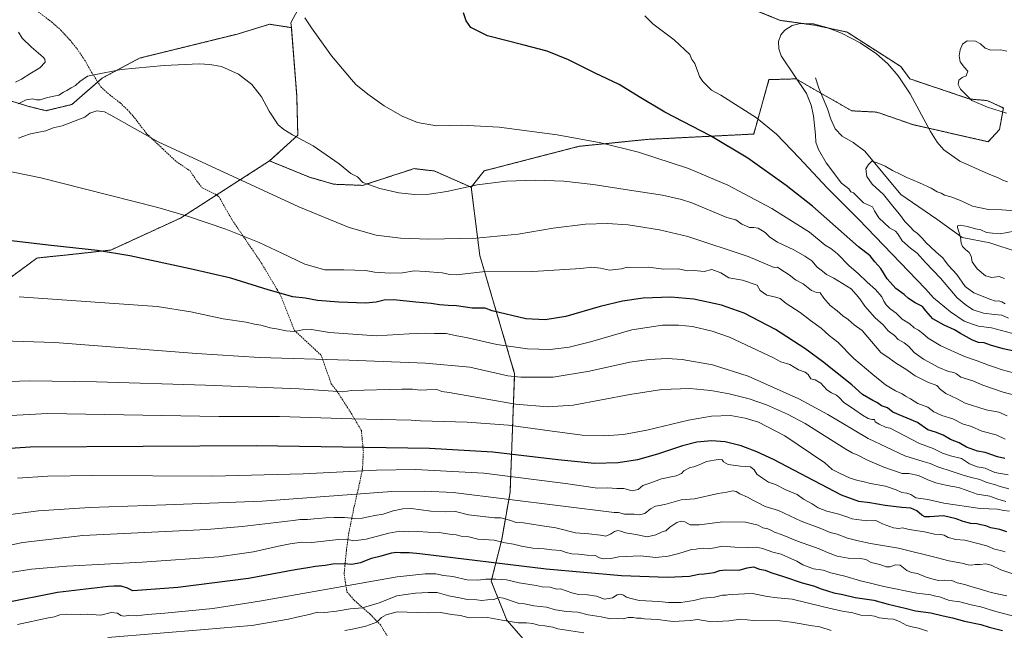
# Model space of a CAD drawing. Units: metres. Extents: x 658776 to 661230, y 4723313 to 4725679.
# Drawn here: x 659786 to 660437, y 4724561 to 4724965 of the extents above; entities that cross this region are included whole.
import ezdxf

# ---------------------------------------------------------------- set-up
doc = ezdxf.new("R2010")
doc.units = ezdxf.units.M
doc.header["$MEASUREMENT"] = 0
doc.linetypes.add('TRAZOS', pattern=[0.75, 0.5, -0.25])
doc.linetypes.add('TRAZOSX2', pattern=[1.5, 1, -0.5])
for name, color, linetype, lineweight in [('Arbolado forestal', 92, 'TRAZOS', 0), ('Arbolado forestal CxS', 92, 'Continuous', 0), ('Corriente natural lineal', 142, 'Continuous', 13), ('Curva de nivel maestra', 36, 'Continuous', 30), ('Curva de nivel normal', 36, 'Continuous', 0), ('Matorral', 135, 'Continuous', 0), ('Matorral CxS', 135, 'Continuous', 0), ('Senda', 19, 'TRAZOSX2', 0)]:
    doc.layers.add(name, color=color, linetype=linetype, lineweight=lineweight)

# ---------------------------------------------------------------- blocks, each defined once
blk = doc.blocks.new('*U158')
at = {"layer": 'Curva de nivel normal', "color": 36, "linetype": 'Continuous', "lineweight": 0}
blk.add_polyline3d([(659785.14, 4724908.94, 885), (659790.45, 4724911.58, 885), (659794.71, 4724912.34, 885), (659797.22, 4724911.65, 885), (659799.68, 4724911.72, 885), (659804.66, 4724913.2, 885), (659812.02, 4724914.65, 885), (659815.25, 4724916.65, 885), (659817.4, 4724917.71, 885), (659820.2, 4724919.48, 885), (659823.06, 4724921.02, 885), (659825.91, 4724923.82, 885), (659830.91, 4724927.25, 885), (659835.44, 4724928.08, 885), (659853.2, 4724931.71, 885), (659881.78, 4724934.37, 885), (659904.74, 4724935.43, 885), (659911.93, 4724935.05, 885), (659919.62, 4724933.59, 885), (659930.82, 4724928.62, 885), (659939.55, 4724921.86, 885), (659945.98, 4724913.58, 885), (659950.99, 4724904.07, 885), (659956.98, 4724895.21, 885), (659960.68, 4724891.97, 885), (659966.54, 4724888.48, 885), (659980.21, 4724881.24, 885), (659997.23, 4724869.26, 885), (660005.14, 4724863.07, 885), (660009.55, 4724860.7, 885), (660013.09, 4724857.14, 885), (660024.27, 4724853.02, 885), (660036.84, 4724850.22, 885), (660047.17, 4724849.05, 885), (660056.91, 4724849.26, 885), (660068.51, 4724851.09, 885), (660088.45, 4724855.55, 885), (660107.83, 4724858, 885), (660127.06, 4724858.52, 885), (660145.84, 4724857.99, 885), (660165.26, 4724855.76, 885), (660189.29, 4724851.88, 885), (660210.95, 4724848.62, 885), (660223.58, 4724845.77, 885), (660230.46, 4724843.61, 885), (660253.62, 4724834.01, 885), (660259.55, 4724832.33, 885), (660263.55, 4724829.53, 885), (660268.55, 4724827.39, 885), (660271.32, 4724827.4, 885), (660274.27, 4724826.82, 885), (660278.78, 4724824.04, 885), (660282.07, 4724820.88, 885), (660287.02, 4724817.66, 885), (660297.89, 4724812.58, 885), (660305.05, 4724808.39, 885), (660309.82, 4724805.3, 885), (660313.15, 4724801.21, 885), (660316.76, 4724798.51, 885), (660319.49, 4724796.31, 885), (660324.24, 4724793.73, 885), (660335.77, 4724786.71, 885), (660339.05, 4724783.1, 885), (660341.55, 4724780.11, 885), (660344.81, 4724775.33, 885), (660351.62, 4724767.63, 885), (660356.88, 4724763.07, 885), (660360.22, 4724758.97, 885), (660364.44, 4724755.98, 885), (660366.84, 4724753.3, 885), (660370.65, 4724751.02, 885), (660373.84, 4724748.71, 885), (660377.42, 4724744.76, 885), (660383.59, 4724740.32, 885), (660393.56, 4724734.9, 885), (660399.97, 4724732.18, 885), (660403.6, 4724731.48, 885), (660405.36, 4724730.58, 885), (660408.26, 4724728.47, 885), (660416.05, 4724725.93, 885), (660422.65, 4724723.2, 885), (660436.26, 4724718.48, 885), (660457.14, 4724713.1, 885)], dxfattribs=at)
blk = doc.blocks.new('*U162')
at = {"layer": 'Curva de nivel normal', "color": 36, "linetype": 'Continuous', "lineweight": 0}
blk.add_polyline3d([(660436.97, 4724793.58, 855), (660433.55, 4724794.93, 855), (660428.73, 4724794.27, 855), (660424.57, 4724795.44, 855), (660419.06, 4724799.93, 855), (660415.78, 4724804.68, 855), (660414.93, 4724808.44, 855), (660413.72, 4724810.74, 855), (660411.26, 4724812.67, 855), (660409.36, 4724814.74, 855), (660408.53, 4724816.97, 855), (660407.89, 4724820.95, 855), (660405.92, 4724827.37, 855), (660406.01, 4724828.47, 855), (660407.74, 4724828.92, 855), (660412.7, 4724827.97, 855), (660417.97, 4724826.4, 855), (660421.43, 4724825.72, 855), (660425.22, 4724824.1, 855), (660429.22, 4724823.5, 855), (660434.27, 4724823.21, 855), (660443.43, 4724824.89, 855)], dxfattribs=at)
blk = doc.blocks.new('*U170')
at = {"layer": 'Curva de nivel normal', "color": 36, "linetype": 'Continuous', "lineweight": 0}
blk.add_polyline3d([(659785.83, 4724781.47, 905), (659877.16, 4724775.13, 905), (659899.2, 4724771.53, 905), (659920.65, 4724766.88, 905), (659935.85, 4724764.82, 905), (659941.34, 4724763.38, 905), (659945.5, 4724762.74, 905), (659949.6, 4724761.79, 905), (659951.82, 4724761.01, 905), (659955.86, 4724760.47, 905), (659962.33, 4724759.02, 905), (659967.51, 4724758.59, 905), (659973.18, 4724759.64, 905), (659979, 4724759.91, 905), (659990.84, 4724757.92, 905), (660021.9, 4724755.82, 905), (660043.56, 4724757.01, 905), (660054.27, 4724757.48, 905), (660060.25, 4724757.25, 905), (660068.08, 4724757.36, 905), (660075.1, 4724755.66, 905), (660081.22, 4724754.59, 905), (660101.54, 4724750.09, 905), (660121.85, 4724747.17, 905), (660136.76, 4724746.77, 905), (660149.44, 4724748.28, 905), (660163.52, 4724751.86, 905), (660190.73, 4724759.74, 905), (660210.94, 4724762.76, 905), (660221.57, 4724762.83, 905), (660230.92, 4724761.85, 905), (660243.91, 4724758.85, 905), (660255.3, 4724754.84, 905), (660284.49, 4724741.14, 905), (660289.31, 4724738.65, 905), (660295.16, 4724736.72, 905), (660301.02, 4724733.32, 905), (660305.42, 4724731.64, 905), (660307.32, 4724730.21, 905), (660309.16, 4724727.37, 905), (660311.83, 4724726.71, 905), (660315.69, 4724724.58, 905), (660319.59, 4724720.14, 905), (660322.62, 4724717.99, 905), (660325.97, 4724716.63, 905), (660328.02, 4724714.75, 905), (660330.64, 4724711.98, 905), (660338.2, 4724706.92, 905), (660343.22, 4724703.34, 905), (660346.89, 4724701.15, 905), (660349.28, 4724700.5, 905), (660351.11, 4724700.37, 905), (660351.56, 4724699.04, 905), (660354.31, 4724697.48, 905), (660358.88, 4724695.13, 905), (660361.42, 4724694.77, 905), (660380.97, 4724684.53, 905), (660389.97, 4724681.31, 905), (660396.12, 4724678.34, 905), (660401.42, 4724676.38, 905), (660408.57, 4724674.68, 905), (660413.96, 4724671.18, 905), (660419.07, 4724669.17, 905), (660424.21, 4724668.43, 905), (660430.63, 4724665.56, 905), (660439.55, 4724663.96, 905)], dxfattribs=at)
blk = doc.blocks.new('*U172')
at = {"layer": 'Curva de nivel normal', "color": 36, "linetype": 'Continuous', "lineweight": 0}
blk.add_polyline3d([(660438.74, 4724702.95, 890), (660433.39, 4724705.28, 890), (660424.87, 4724706.96, 890), (660411.07, 4724711.17, 890), (660405.74, 4724714.14, 890), (660398.33, 4724717.57, 890), (660394.79, 4724720.28, 890), (660392.39, 4724723.04, 890), (660386.35, 4724725.12, 890), (660377.99, 4724729.34, 890), (660371.85, 4724733.66, 890), (660365.71, 4724737.55, 890), (660360.82, 4724741.08, 890), (660355.29, 4724744.72, 890), (660342.9, 4724759.18, 890), (660337.72, 4724762.97, 890), (660333.8, 4724766.44, 890), (660330.24, 4724769.02, 890), (660326.52, 4724772.22, 890), (660321.92, 4724775.8, 890), (660317.71, 4724780.58, 890), (660315.17, 4724784.05, 890), (660312.71, 4724784.41, 890), (660309.55, 4724785.67, 890), (660303.91, 4724790.03, 890), (660299.04, 4724792.74, 890), (660294.66, 4724796.13, 890), (660289.25, 4724799.5, 890), (660287.06, 4724801.15, 890), (660284.89, 4724800.98, 890), (660267.67, 4724808.09, 890), (660227.82, 4724821.3, 890), (660209.1, 4724825.83, 890), (660188.28, 4724829.06, 890), (660174.41, 4724829.94, 890), (660160.18, 4724829.62, 890), (660138.76, 4724826.81, 890), (660115.54, 4724822.98, 890), (660087.84, 4724820.27, 890), (660056.59, 4724819.59, 890), (660037.78, 4724820.34, 890), (660021.72, 4724822.33, 890), (660003.9, 4724827.31, 890), (659970.73, 4724841.02, 890), (659877.61, 4724884, 890), (659846.37, 4724901.56, 890), (659842.2, 4724903.74, 890), (659837.09, 4724904.36, 890), (659832.64, 4724902.75, 890), (659829.24, 4724900.14, 890), (659814.35, 4724894.53, 890), (659808.3, 4724893.13, 890), (659803.37, 4724891.11, 890), (659798.92, 4724890.3, 890), (659793.36, 4724889.1, 890), (659788.35, 4724887.44, 890), (659785.46, 4724886.27, 890)], dxfattribs=at)
blk = doc.blocks.new('*U178')
at = {"layer": 'Curva de nivel normal', "color": 36, "linetype": 'Continuous', "lineweight": 0}
blk.add_polyline3d([(660437.5, 4724687.51, 895), (660431.64, 4724690.28, 895), (660421.98, 4724692.78, 895), (660415.2, 4724695.78, 895), (660409.35, 4724697.62, 895), (660402.94, 4724700.99, 895), (660395.76, 4724703.1, 895), (660390.43, 4724705.65, 895), (660386.3, 4724708.54, 895), (660379.82, 4724711.12, 895), (660374.99, 4724714.06, 895), (660371.63, 4724715.83, 895), (660369.41, 4724717.51, 895), (660364.92, 4724719.47, 895), (660358.48, 4724723.29, 895), (660350.08, 4724730.25, 895), (660337.52, 4724740.86, 895), (660327.01, 4724751.66, 895), (660321.23, 4724756, 895), (660315.97, 4724760.72, 895), (660308.86, 4724765.86, 895), (660302.07, 4724771.19, 895), (660292.86, 4724777.03, 895), (660288.79, 4724780.3, 895), (660285.04, 4724781.5, 895), (660279.94, 4724782.54, 895), (660275.68, 4724785.66, 895), (660273.62, 4724789.16, 895), (660263.91, 4724792.61, 895), (660254.9, 4724794.11, 895), (660249.49, 4724797.32, 895), (660243.67, 4724799.48, 895), (660238.56, 4724798.28, 895), (660231.86, 4724798.87, 895), (660227.46, 4724798.75, 895), (660221.34, 4724799.96, 895), (660211.81, 4724799.88, 895), (660201.7, 4724801.01, 895), (660189.33, 4724800.86, 895), (660187.59, 4724801.01, 895), (660183.98, 4724800.01, 895), (660176.1, 4724799.2, 895), (660170.14, 4724800.51, 895), (660164.22, 4724801.16, 895), (660157.13, 4724800.25, 895), (660125.24, 4724798.23, 895), (660092.13, 4724798.05, 895), (660074.93, 4724796.12, 895), (660070.54, 4724796.2, 895), (660065.31, 4724797.39, 895), (660054.17, 4724798.22, 895), (660046.8, 4724798.6, 895), (660039.27, 4724797.46, 895), (660030.72, 4724797.14, 895), (660020.61, 4724797.82, 895), (660014.91, 4724798.85, 895), (660000.48, 4724799.28, 895), (659987.92, 4724799.26, 895), (659974.72, 4724803.01, 895), (659959.54, 4724810.34, 895), (659944.53, 4724817.3, 895), (659922.41, 4724826.13, 895), (659897.8, 4724834.65, 895), (659877.56, 4724840.52, 895), (659828.7, 4724852.78, 895), (659800.25, 4724860.13, 895), (659780.74, 4724864.04, 895)], dxfattribs=at)
blk = doc.blocks.new('*U185')
at = {"layer": 'Curva de nivel normal', "color": 36, "linetype": 'Continuous', "lineweight": 0}
blk.add_polyline3d([(660443.63, 4724838.41, 860), (660435.4, 4724838.99, 860), (660426.53, 4724839.22, 860), (660415.98, 4724841.43, 860), (660407.93, 4724845.07, 860), (660401.62, 4724847.62, 860), (660397.44, 4724848.76, 860), (660395.13, 4724850.01, 860), (660392.65, 4724850.81, 860), (660388.52, 4724853.23, 860), (660380.97, 4724856.89, 860), (660372.45, 4724860.23, 860), (660368.45, 4724862.35, 860), (660363.14, 4724864.88, 860), (660358.19, 4724867.81, 860), (660352.87, 4724869.95, 860), (660349.43, 4724871.09, 860), (660347.23, 4724868.96, 860), (660345.48, 4724866.09, 860), (660346.09, 4724861.03, 860), (660349.71, 4724856, 860), (660357.12, 4724849, 860), (660364.13, 4724840.25, 860), (660367.73, 4724836.09, 860), (660371.16, 4724831.33, 860), (660374.48, 4724828.03, 860), (660377.1, 4724825.14, 860), (660379.49, 4724823.34, 860), (660382.67, 4724820.37, 860), (660385.26, 4724817.14, 860), (660387.9, 4724814.78, 860), (660391.84, 4724811.08, 860), (660396.34, 4724807.32, 860), (660397.81, 4724805.05, 860), (660400.09, 4724802.23, 860), (660405.55, 4724796.17, 860), (660411.15, 4724788.31, 860), (660416.91, 4724784.19, 860), (660427.33, 4724779.88, 860), (660431.2, 4724778.74, 860), (660433.39, 4724778.88, 860), (660435.27, 4724778.27, 860), (660437.41, 4724776.85, 860)], dxfattribs=at)
blk = doc.blocks.new('*U188')
at = {"layer": 'Curva de nivel maestra', "color": 36, "linetype": 'Continuous', "lineweight": 30}
blk.add_polyline3d([(660437.25, 4724674.65, 900), (660432.34, 4724675.72, 900), (660424.25, 4724678.73, 900), (660419.27, 4724679.48, 900), (660411.85, 4724682.18, 900), (660407.03, 4724685.1, 900), (660401.48, 4724687.28, 900), (660396.57, 4724690.1, 900), (660391.43, 4724692.06, 900), (660386.36, 4724693.63, 900), (660379.51, 4724698.51, 900), (660363.21, 4724705.27, 900), (660359.84, 4724708.12, 900), (660355.82, 4724709.4, 900), (660353.2, 4724711.5, 900), (660350.02, 4724713.07, 900), (660343.29, 4724717.09, 900), (660336.13, 4724723.31, 900), (660316.88, 4724738.75, 900), (660305.06, 4724747.45, 900), (660285.74, 4724759.97, 900), (660264.94, 4724770.65, 900), (660250.13, 4724776, 900), (660231.7, 4724779.92, 900), (660216.57, 4724781.2, 900), (660198.15, 4724780.61, 900), (660184.67, 4724778.67, 900), (660169.87, 4724775.15, 900), (660147.06, 4724768.59, 900), (660133.4, 4724766.39, 900), (660120.71, 4724767, 900), (660098.55, 4724772.36, 900), (660093.94, 4724774.02, 900), (660085.26, 4724774, 900), (660074.8, 4724775.51, 900), (660069.46, 4724775.76, 900), (660063.7, 4724776.19, 900), (660058.23, 4724777.02, 900), (660047.9, 4724777.92, 900), (660033.56, 4724779.55, 900), (660027.1, 4724779.34, 900), (660021.74, 4724778.06, 900), (660014.75, 4724777.27, 900), (659997.04, 4724777.9, 900), (659982.91, 4724779.18, 900), (659974.91, 4724780.73, 900), (659966.77, 4724781.5, 900), (659950.33, 4724786.23, 900), (659925.7, 4724793.93, 900), (659898.92, 4724800, 900), (659858.95, 4724808.62, 900), (659837.57, 4724812.02, 900), (659806.94, 4724815.45, 900), (659752.36, 4724821.87, 900)], dxfattribs=at)

msp = doc.modelspace()

# ---------------------------------------------------------------- linework, layer by layer
at = {"layer": 'Arbolado forestal', "color": 92, "linetype": 'TRAZOS', "lineweight": 0}
for points in [[(659965.74, 4724959.32, 880.95), (659951.36, 4724961.59, 880.79), (659929.23, 4724954.87, 881.63), (659865.31, 4724939.18, 883.9), (659840.74, 4724926.06, 885.46), (659837.75, 4724923.45, 885.46), (659820.7, 4724908.57, 887.39), (659803.61, 4724904.47, 887.06), (659791.49, 4724907.44, 886.29), (659765.94, 4724915.28, 880.78), (659673.43, 4724938.51, 860.09), (659628.26, 4724941.56, 854.21), (659609.09, 4724951.35, 850.52), (659607.7, 4724952.05, 850.29), (659606.45, 4724952.7, 850.11), (659605.25, 4724953.31, 849.9), (659596.05, 4724971.72, 847.27), (659588, 4724993.58, 844.48), (659573.05, 4725009.68, 841.71), (659554.65, 4725029.24, 839.06), (659548.22, 4725035.38, 838.12), (659529.35, 4725053.4, 834.04)], [(660084.64, 4724853.86, 884.99), (660093.14, 4724864.73, 883.83), (660155.9, 4724880.94, 881.01), (660200.95, 4724885.49, 878.76), (660271.3, 4724889.04, 871.85), (660281.42, 4724924.99, 866.58), (660299.14, 4724925.49, 865.54), (660315.76, 4724916.01, 863.42), (660336.17, 4724904.37, 862.04), (660352.71, 4724903.54, 862.86), (660376.44, 4724895.27, 864.67), (660426.18, 4724883.97, 867.26), (660433.77, 4724892.07, 868.2), (660436.31, 4724906.25, 870.64), (660425.58, 4724911.18, 870.49), (660414.12, 4724912.15, 869.9), (660374.56, 4724925.49, 866.04), (660368.48, 4724933.59, 865.86), (660333.05, 4724956.38, 865.07), (660311.79, 4724960.94, 865), (660288.84, 4724964.12, 865.43), (660242.2, 4724983.22, 867.58)], [(659951.38, 4724871.3, 887.84), (659969.99, 4724888.31, 884.78), (659969.3, 4724914.35, 883.57), (659965.74, 4724959.32, 880.95)], [(659778.12, 4724792.84, 903.77), (659797.58, 4724807.15, 901.31), (659819.78, 4724809.43, 900.68), (659846.42, 4724812.41, 899.65), (659892.46, 4724833.52, 895.5), (659916.3, 4724848.81, 891.58), (659951.38, 4724871.3, 887.84)], [(659778.12, 4724792.84, 903.77), (659797.58, 4724807.15, 901.31), (659819.78, 4724809.43, 900.68), (659846.42, 4724812.41, 899.65), (659892.46, 4724833.52, 895.5), (659916.3, 4724848.81, 891.58), (659951.38, 4724871.3, 887.84)], [(659951.38, 4724871.3, 887.84), (659977.72, 4724860.56, 887.22), (659993.72, 4724855.9, 886.62), (660012.81, 4724855.13, 885.16), (660046.82, 4724866.2, 882.9), (660053.98, 4724865.37, 882.64), (660060.21, 4724864.65, 882.76), (660084.64, 4724853.86, 884.99)], [(660084.64, 4724853.86, 884.99), (660090.27, 4724808.89, 892.39), (660113.31, 4724730.7, 909.75), (660110.3, 4724652.45, 934.22), (660104.78, 4724621.17, 944.45), (660097.88, 4724593.66, 955.54), (660108.1, 4724567.88, 964.52), (660128.4, 4724544.9, 972.96), (660148.59, 4724526.37, 979.19), (660195.21, 4724517.44, 980.81), (660233.72, 4724502.57, 987.17), (660229.84, 4724457.35, 1009.77), (660256.17, 4724398.95, 1035.76), (660293.82, 4724317.12, 1068.43), (660304.71, 4724293.47, 1075.4), (660315.12, 4724284.22, 1079.29), (660336.77, 4724282.25, 1080.57), (660360.87, 4724284.16, 1080.28)], [(660084.64, 4724853.86, 884.99), (660090.27, 4724808.89, 892.39), (660113.31, 4724730.7, 909.75), (660110.3, 4724652.45, 934.22), (660104.78, 4724621.17, 944.45), (660097.88, 4724593.66, 955.54), (660108.1, 4724567.88, 964.52), (660128.4, 4724544.9, 972.96), (660148.59, 4724526.37, 979.19), (660195.21, 4724517.44, 980.81), (660233.72, 4724502.57, 987.17), (660229.84, 4724457.35, 1009.77), (660256.17, 4724398.95, 1035.76), (660293.82, 4724317.12, 1068.43), (660304.71, 4724293.47, 1075.4), (660315.12, 4724284.22, 1079.29), (660336.77, 4724282.25, 1080.57), (660360.87, 4724284.16, 1080.28)]]:
    msp.add_polyline3d(points, dxfattribs=at)
at = {"layer": 'Arbolado forestal CxS', "color": 92, "linetype": 'Continuous', "lineweight": 0}
for points in [[(660128.4, 4724544.9, 972.96), (660108.1, 4724567.88, 964.52), (660097.88, 4724593.66, 955.54), (660104.78, 4724621.17, 944.45), (660110.3, 4724652.45, 934.22), (660113.31, 4724730.7, 909.75), (660090.27, 4724808.89, 892.39), (660084.64, 4724853.86, 884.99), (660093.14, 4724864.73, 883.83), (660155.9, 4724880.94, 881.01), (660200.95, 4724885.49, 878.76), (660271.3, 4724889.04, 871.85), (660281.42, 4724924.99, 866.58), (660299.14, 4724925.49, 865.54), (660336.17, 4724904.37, 862.04), (660352.71, 4724903.54, 862.86), (660376.44, 4724895.27, 864.67), (660426.18, 4724883.97, 867.26), (660433.77, 4724892.07, 868.2), (660436.31, 4724906.25, 870.64), (660425.58, 4724911.18, 870.49), (660414.12, 4724912.15, 869.9), (660374.56, 4724925.49, 866.04), (660368.48, 4724933.59, 865.86), (660333.05, 4724956.38, 865.07), (660311.79, 4724960.94, 865), (660288.84, 4724964.12, 865.43), (660242.2, 4724983.22, 867.58)], [(659765.94, 4724915.28, 880.78), (659791.49, 4724907.44, 886.29), (659803.61, 4724904.47, 887.06), (659820.7, 4724908.57, 887.39), (659840.74, 4724926.06, 885.46), (659865.31, 4724939.18, 883.9), (659929.23, 4724954.87, 881.63), (659951.36, 4724961.59, 880.79), (659965.74, 4724959.32, 880.95), (659969.3, 4724914.35, 883.57), (659969.99, 4724888.31, 884.78), (659951.38, 4724871.3, 887.84), (659892.46, 4724833.52, 895.5), (659846.42, 4724812.41, 899.65), (659819.78, 4724809.43, 900.68), (659797.58, 4724807.15, 901.31), (659778.12, 4724792.84, 903.77)], [(659778.12, 4724792.84, 903.77), (659797.58, 4724807.15, 901.31), (659819.78, 4724809.43, 900.68), (659846.42, 4724812.41, 899.65), (659892.46, 4724833.52, 895.5), (659951.38, 4724871.3, 887.84), (659977.72, 4724860.56, 887.22), (659993.72, 4724855.9, 886.62), (660012.81, 4724855.13, 885.16), (660046.82, 4724866.2, 882.9), (660053.98, 4724865.37, 882.64), (660060.21, 4724864.65, 882.76), (660084.64, 4724853.86, 884.99), (660090.27, 4724808.89, 892.39), (660113.31, 4724730.7, 909.75), (660110.3, 4724652.45, 934.22), (660104.78, 4724621.17, 944.45), (660097.88, 4724593.66, 955.54), (660108.1, 4724567.88, 964.52), (660128.4, 4724544.9, 972.96)]]:
    msp.add_polyline3d(points, dxfattribs=at)
at = {"layer": 'Corriente natural lineal', "color": 142, "linetype": 'Continuous', "lineweight": 13}
msp.add_polyline3d([(660312.13, 4724926.24, 863.67), (660314.36, 4724919.28, 863.72), (660320.15, 4724905.77, 862.9), (660322.39, 4724898.96, 862.45), (660325.16, 4724892.55, 861.98), (660329.85, 4724887.58, 861.48), (660337.01, 4724883.43, 860.95), (660344.76, 4724877.66, 860.32), (660368.51, 4724849.12, 858.09), (660392.38, 4724832.83, 856.53), (660409.04, 4724820.77, 854.78), (660427.4, 4724817.11, 853.07), (660446.21, 4724811.01, 851.78)], dxfattribs=at)
at = {"layer": 'Curva de nivel maestra', "color": 36, "linetype": 'Continuous', "lineweight": 30}
for points in [[(660443.4, 4724745.59, 875), (660436.29, 4724747.18, 875), (660427.74, 4724749.62, 875), (660423.52, 4724751.06, 875), (660419.99, 4724751.42, 875), (660415.85, 4724752.93, 875), (660408.05, 4724757.25, 875), (660404.09, 4724759.7, 875), (660397.21, 4724762.7, 875), (660389.7, 4724767.01, 875), (660385.09, 4724772.17, 875), (660382.88, 4724775.22, 875), (660378.02, 4724777.55, 875), (660373.68, 4724780.5, 875), (660370.69, 4724783.14, 875), (660365.26, 4724786.91, 875), (660359.57, 4724793.45, 875), (660355.26, 4724800.24, 875), (660351.42, 4724804.63, 875), (660348.37, 4724808.58, 875), (660340.62, 4724814.49, 875), (660310.19, 4724841.34, 875), (660292.87, 4724855.09, 875), (660267.34, 4724873.05, 875), (660242.72, 4724887.9, 875), (660212.68, 4724903.5, 875), (660195.51, 4724913.62, 875), (660182.38, 4724921.87, 875), (660166.64, 4724929.18, 875), (660148.87, 4724938.14, 875), (660134.91, 4724943.72, 875), (660118.79, 4724947.99, 875), (660095.46, 4724953.96, 875), (660084.41, 4724959.42, 875), (660081.17, 4724963.93, 875), (660079.56, 4724969.18, 875)], [(660438.64, 4724626.19, 925), (660433.9, 4724627.78, 925), (660428.09, 4724628.98, 925), (660424.71, 4724630.26, 925), (660421.5, 4724630.86, 925), (660418.89, 4724631.48, 925), (660414.92, 4724631.87, 925), (660409.8, 4724633.04, 925), (660405.08, 4724634.92, 925), (660396.85, 4724636.75, 925), (660387.79, 4724636.12, 925), (660384.46, 4724636.12, 925), (660382.33, 4724637.29, 925), (660379.11, 4724640.25, 925), (660375.11, 4724641.97, 925), (660369.22, 4724642.36, 925), (660358.18, 4724643.58, 925), (660347.99, 4724645.45, 925), (660340.89, 4724646.35, 925), (660329.41, 4724650.49, 925), (660284.35, 4724674, 925), (660273.42, 4724679.12, 925), (660263.08, 4724683.13, 925), (660252.48, 4724685.77, 925), (660243.5, 4724686.42, 925), (660233.64, 4724685.42, 925), (660224.2, 4724683.14, 925), (660207.82, 4724677.66, 925), (660194.47, 4724673.76, 925), (660181.82, 4724671.81, 925), (660166.19, 4724671.51, 925), (660141.81, 4724673.81, 925), (660098.97, 4724678.9, 925), (660057.01, 4724681.28, 925), (659942.44, 4724683.01, 925), (659793.02, 4724682.12, 925), (659769.98, 4724680.61, 925)], [(659775.74, 4724579.27, 950), (659811.27, 4724586.33, 950), (659844.82, 4724590.36, 950), (659848.36, 4724590.66, 950), (659853.01, 4724590.66, 950), (659857.24, 4724589.34, 950), (659860.7, 4724587.56, 950), (659860.93, 4724587.56, 950), (659864.14, 4724587.68, 950), (659890.66, 4724589.62, 950), (659937.31, 4724595.56, 950), (659968.27, 4724601.39, 950), (659976.67, 4724602.61, 950), (659981.75, 4724603.66, 950), (659988.17, 4724604.33, 950), (659993.14, 4724605.18, 950), (660000.55, 4724605.43, 950), (660005.4, 4724604.88, 950), (660011.57, 4724606.04, 950), (660018.77, 4724608.9, 950), (660025.03, 4724610.36, 950), (660032.05, 4724612.33, 950), (660035.22, 4724612.82, 950), (660037.93, 4724612.64, 950), (660043.52, 4724612.68, 950), (660043.84, 4724612.65, 950), (660050.57, 4724611.93, 950), (660134.14, 4724601.73, 950), (660184.01, 4724597.33, 950), (660214.44, 4724596.25, 950), (660228.81, 4724596.89, 950), (660235.14, 4724598.4, 950), (660238.54, 4724598.5, 950), (660245.22, 4724599.46, 950), (660248.89, 4724600.81, 950), (660252.84, 4724601.18, 950), (660261.64, 4724601.02, 950), (660266.93, 4724602.57, 950), (660271.16, 4724603.24, 950), (660275.22, 4724601.61, 950), (660278.89, 4724600.86, 950), (660282.55, 4724599.38, 950), (660291.72, 4724596.58, 950), (660303.24, 4724592.48, 950), (660310.74, 4724590.6, 950), (660316.01, 4724588.55, 950), (660324.26, 4724585.99, 950), (660330.27, 4724584.94, 950), (660338.44, 4724582.99, 950), (660350.68, 4724581.24, 950), (660360.23, 4724578.56, 950), (660371.42, 4724575.76, 950), (660378.14, 4724574.18, 950), (660388.4, 4724572.76, 950), (660396.53, 4724570.79, 950), (660402.63, 4724569.51, 950), (660410.7, 4724567.25, 950), (660421.34, 4724565.05, 950), (660426.86, 4724563.38, 950), (660435.75, 4724561.05, 950)]]:
    msp.add_polyline3d(points, dxfattribs=at)
at = {"layer": 'Curva de nivel normal', "color": 36, "linetype": 'Continuous', "lineweight": 0}
for points in [[(660442.22, 4724731.62, 880), (660435.55, 4724733.29, 880), (660431.22, 4724734.86, 880), (660426.55, 4724736.3, 880), (660419.09, 4724739.3, 880), (660410.7, 4724742.18, 880), (660394.89, 4724749.12, 880), (660386.55, 4724754.16, 880), (660383.04, 4724757.39, 880), (660380.17, 4724759.5, 880), (660377.4, 4724761.08, 880), (660374.51, 4724763.59, 880), (660369.41, 4724766.76, 880), (660365.41, 4724770.74, 880), (660361.52, 4724773.58, 880), (660358.83, 4724776.16, 880), (660357.26, 4724778.55, 880), (660355.98, 4724781.4, 880), (660351.84, 4724786.43, 880), (660346.23, 4724791.22, 880), (660340.28, 4724796.96, 880), (660334.47, 4724802.01, 880), (660326.64, 4724809.84, 880), (660322.2, 4724813.4, 880), (660318.47, 4724815.67, 880), (660308.14, 4724824.25, 880), (660283.33, 4724839.96, 880), (660254.13, 4724855.18, 880), (660228.12, 4724866.24, 880), (660195.08, 4724877.15, 880), (660170.36, 4724883.26, 880), (660141.47, 4724888.63, 880), (660103.1, 4724893.53, 880), (660078.5, 4724894.85, 880), (660061.72, 4724894.56, 880), (660049.04, 4724896.75, 880), (660038.97, 4724900.88, 880), (660027.06, 4724907.73, 880), (660016.19, 4724915.41, 880), (660008.46, 4724921.83, 880), (660005.5, 4724925.04, 880), (659992.18, 4724940.77, 880), (659979.12, 4724959.12, 880), (659974.58, 4724965.74, 880)], [(660448.21, 4724755.81, 870), (660428.55, 4724760.96, 870), (660419.89, 4724762.22, 870), (660416.54, 4724763.16, 870), (660410.5, 4724765.52, 870), (660401.46, 4724771.59, 870), (660390.04, 4724780.76, 870), (660384.78, 4724786.72, 870), (660340.48, 4724832.71, 870), (660319.78, 4724853.43, 870), (660301.34, 4724873.28, 870), (660286.38, 4724888.94, 870), (660273.09, 4724899.66, 870), (660249.5, 4724914.71, 870), (660243.48, 4724918.11, 870), (660237.64, 4724923.83, 870), (660235.51, 4724926.99, 870), (660234.58, 4724929.75, 870), (660233.64, 4724931.84, 870), (660232.38, 4724935.58, 870), (660230.52, 4724938.28, 870), (660229.12, 4724941.55, 870), (660218.82, 4724951.34, 870), (660204.67, 4724961.85, 870), (660199.32, 4724967.21, 870)], [(660439.75, 4724767.38, 865), (660435.27, 4724769.46, 865), (660430.55, 4724769.86, 865), (660423.28, 4724770.65, 865), (660416.31, 4724772.86, 865), (660411.89, 4724775.74, 865), (660405.78, 4724780.92, 865), (660394.86, 4724793.76, 865), (660384.9, 4724804.12, 865), (660379.43, 4724810.27, 865), (660374.86, 4724813.7, 865), (660369.54, 4724818.49, 865), (660366.64, 4724823.18, 865), (660364.97, 4724824.85, 865), (660361.12, 4724826.99, 865), (660354.1, 4724833.72, 865), (660351.19, 4724838.41, 865), (660349.92, 4724840.94, 865), (660343.92, 4724843.71, 865), (660339.55, 4724848.09, 865), (660337.2, 4724850.12, 865), (660335.46, 4724850.92, 865), (660334.24, 4724852.89, 865), (660329.4, 4724856.53, 865), (660319.16, 4724869.95, 865), (660314.05, 4724878.91, 865), (660312.28, 4724883.74, 865), (660312.06, 4724888.62, 865), (660310.91, 4724901.1, 865), (660309.37, 4724908.02, 865), (660306.15, 4724915.86, 865), (660297.99, 4724927.92, 865), (660289.43, 4724940.69, 865), (660287.83, 4724945.24, 865), (660287.62, 4724950.22, 865), (660289.25, 4724954.59, 865), (660291.86, 4724957.69, 865), (660296.78, 4724960.77, 865), (660302.12, 4724962.14, 865), (660310.87, 4724961.76, 865), (660319.59, 4724959.48, 865), (660329.4, 4724955.59, 865), (660341.72, 4724949.26, 865), (660352.58, 4724941.98, 865), (660359.98, 4724935.35, 865), (660366.69, 4724927.54, 865), (660374.66, 4724915.63, 865), (660388.13, 4724890.67, 865), (660392.66, 4724883.58, 865), (660397.04, 4724878.54, 865), (660407.49, 4724871.18, 865), (660426.25, 4724862.81, 865), (660432.46, 4724860.4, 865), (660436.47, 4724858.39, 865), (660439.12, 4724857.57, 865)], [(659785.37, 4724956.28, 880), (659787.92, 4724952.38, 880), (659793.94, 4724946.43, 880), (659801.72, 4724939.9, 880), (659802.91, 4724938.55, 880), (659802.94, 4724936.59, 880), (659799.58, 4724932.79, 880), (659792.88, 4724928.8, 880), (659787.44, 4724925.38, 880), (659783.42, 4724923.24, 880)], [(660438.62, 4724943.83, 870), (660434.6, 4724944.69, 870), (660428.06, 4724944.41, 870), (660424.24, 4724945.83, 870), (660421.22, 4724948.68, 870), (660417.82, 4724950.42, 870), (660412.5, 4724950.69, 870), (660409.26, 4724948.46, 870), (660407.67, 4724944.76, 870), (660407.07, 4724940.76, 870), (660407.79, 4724936.72, 870), (660410.74, 4724932.95, 870), (660412.76, 4724930.54, 870), (660411.65, 4724927.44, 870), (660409.11, 4724926.35, 870), (660406.83, 4724924.59, 870), (660406.52, 4724921.81, 870), (660408.06, 4724918.61, 870), (660411.64, 4724914.88, 870), (660415.53, 4724911.26, 870), (660425.94, 4724906.81, 870), (660438.47, 4724902.81, 870)], [(660439.98, 4724654.78, 910), (660434.16, 4724656.2, 910), (660430.52, 4724657.46, 910), (660425.4, 4724658.8, 910), (660420.85, 4724660.85, 910), (660415.34, 4724662.06, 910), (660409.7, 4724663.66, 910), (660402.42, 4724666.17, 910), (660393.06, 4724669.16, 910), (660387.99, 4724671.48, 910), (660383.33, 4724672.65, 910), (660371.22, 4724676.47, 910), (660346.95, 4724687.82, 910), (660320.24, 4724703.85, 910), (660301.09, 4724714.08, 910), (660267.59, 4724729, 910), (660244.08, 4724736.58, 910), (660224.07, 4724740.21, 910), (660214.07, 4724740.77, 910), (660202.15, 4724740.22, 910), (660189.45, 4724738.35, 910), (660162.85, 4724732.45, 910), (660138.7, 4724728.53, 910), (660117.34, 4724728.36, 910), (660108.74, 4724729.25, 910), (660083.63, 4724735, 910), (660054.35, 4724737.75, 910), (660003.98, 4724739.64, 910), (659944.69, 4724741.41, 910), (659902.95, 4724744.06, 910), (659809.39, 4724751.36, 910), (659746.73, 4724753.43, 910)], [(660438.02, 4724646.23, 915), (660432.66, 4724647.87, 915), (660427.27, 4724649.82, 915), (660418.97, 4724651.18, 915), (660411.65, 4724653.69, 915), (660406.64, 4724655.53, 915), (660399.14, 4724656.86, 915), (660391.74, 4724658.62, 915), (660386.32, 4724660.53, 915), (660380.16, 4724663.38, 915), (660373.91, 4724664.77, 915), (660369.44, 4724664.83, 915), (660357.22, 4724668.92, 915), (660346.43, 4724673.7, 915), (660340.24, 4724676.95, 915), (660336.3, 4724678.53, 915), (660332.2, 4724680.79, 915), (660305.24, 4724697.87, 915), (660293.55, 4724704.02, 915), (660279.7, 4724710.11, 915), (660268.22, 4724714.11, 915), (660255.06, 4724717.54, 915), (660242.96, 4724719.66, 915), (660229, 4724720.86, 915), (660210.66, 4724720.34, 915), (660189.53, 4724717.04, 915), (660152.06, 4724709.84, 915), (660135.21, 4724708.87, 915), (660113.88, 4724710.67, 915), (660070.02, 4724718.36, 915), (660065.14, 4724718.96, 915), (660061.82, 4724720.23, 915), (660055.33, 4724720.1, 915), (660050.9, 4724719.87, 915), (660045.9, 4724720.51, 915), (660038.82, 4724720.47, 915), (660005.4, 4724719.64, 915), (659999.78, 4724718.74, 915), (659970.9, 4724720.75, 915), (659908.94, 4724723.2, 915), (659836.95, 4724725.27, 915), (659792.99, 4724726.06, 915), (659759.02, 4724724.87, 915)], [(660440.48, 4724640.03, 920), (660436.56, 4724640.29, 920), (660432.39, 4724641.34, 920), (660420.98, 4724641.72, 920), (660396.89, 4724645.28, 920), (660386.39, 4724647.54, 920), (660378.55, 4724648.66, 920), (660375.1, 4724650.89, 920), (660372.41, 4724651.9, 920), (660369.27, 4724652.25, 920), (660365.55, 4724653.96, 920), (660358.33, 4724656.45, 920), (660348.54, 4724658.2, 920), (660343.41, 4724659.57, 920), (660340.05, 4724660.11, 920), (660335.03, 4724661.72, 920), (660327.96, 4724665.09, 920), (660323.24, 4724667.45, 920), (660318.22, 4724671.77, 920), (660291.89, 4724689.73, 920), (660274.56, 4724698.63, 920), (660265.77, 4724701.45, 920), (660255.94, 4724703.04, 920), (660243.32, 4724702.71, 920), (660228.31, 4724700.05, 920), (660200.75, 4724693.54, 920), (660185.17, 4724690.63, 920), (660172.2, 4724689.58, 920), (660157.97, 4724690.17, 920), (660136.64, 4724693.09, 920), (660109.2, 4724696.82, 920), (660081.99, 4724698.71, 920), (660051.03, 4724699.61, 920), (660044.97, 4724700.01, 920), (660005.65, 4724700.89, 920), (659957.92, 4724702.37, 920), (659917.86, 4724702.55, 920), (659804.82, 4724704.38, 920), (659763.53, 4724702.3, 920)], [(660437.48, 4724613, 930), (660434.39, 4724613.94, 930), (660430.39, 4724614.73, 930), (660425.32, 4724617.04, 930), (660419.46, 4724618.46, 930), (660410.78, 4724620.7, 930), (660404.98, 4724621.28, 930), (660399.89, 4724622.57, 930), (660397.22, 4724623.96, 930), (660394.89, 4724624.57, 930), (660390.89, 4724624.84, 930), (660384.09, 4724626.2, 930), (660374.12, 4724627.91, 930), (660369.76, 4724628.9, 930), (660367.23, 4724628.46, 930), (660363.6, 4724628.91, 930), (660356.4, 4724631.64, 930), (660351.98, 4724633.7, 930), (660346.06, 4724633.55, 930), (660336.09, 4724634.89, 930), (660334.26, 4724635.8, 930), (660332.12, 4724636.34, 930), (660327.48, 4724637.87, 930), (660319.73, 4724639.89, 930), (660313.83, 4724642.18, 930), (660309.98, 4724644.66, 930), (660304.16, 4724647.95, 930), (660300.04, 4724650.93, 930), (660292.52, 4724654.02, 930), (660285.68, 4724657.57, 930), (660281.07, 4724659.06, 930), (660277.1, 4724661.71, 930), (660273.31, 4724664.38, 930), (660271.62, 4724667.17, 930), (660269.1, 4724669.1, 930), (660262.67, 4724669.64, 930), (660254.51, 4724670.83, 930), (660251.26, 4724672.48, 930), (660250.36, 4724673.86, 930), (660247.77, 4724674.14, 930), (660240.22, 4724672.73, 930), (660235.26, 4724670.53, 930), (660231.73, 4724669.22, 930), (660229.27, 4724668.71, 930), (660225.22, 4724666.54, 930), (660223.68, 4724664.86, 930), (660220.02, 4724663.26, 930), (660210.32, 4724661.25, 930), (660203.29, 4724658.57, 930), (660198.14, 4724656.78, 930), (660194.96, 4724654.24, 930), (660190.9, 4724653.41, 930), (660185.56, 4724654.97, 930), (660180.76, 4724654.93, 930), (660174.7, 4724655.36, 930), (660168.12, 4724655.2, 930), (660146.85, 4724658.16, 930), (660093.05, 4724665.07, 930), (660047.68, 4724667.39, 930), (660021.95, 4724667.06, 930), (659973.44, 4724664.69, 930), (659913.59, 4724663.12, 930), (659834.45, 4724663.46, 930), (659804.73, 4724663.07, 930), (659784.77, 4724661.73, 930)], [(660443.79, 4724597.99, 935), (660434.55, 4724601.11, 935), (660428.22, 4724604.32, 935), (660424.82, 4724605.18, 935), (660421.01, 4724604.67, 935), (660417.7, 4724604.8, 935), (660415.27, 4724604.28, 935), (660413.04, 4724604.44, 935), (660408.83, 4724605.68, 935), (660400.37, 4724607.16, 935), (660392.89, 4724609.17, 935), (660366.95, 4724615.5, 935), (660348.61, 4724618.49, 935), (660340.33, 4724620.34, 935), (660333.29, 4724622.03, 935), (660326.49, 4724624.84, 935), (660321.76, 4724625.89, 935), (660315.66, 4724628.47, 935), (660302.7, 4724633.35, 935), (660287.67, 4724640.34, 935), (660278.92, 4724643.06, 935), (660274.29, 4724645.32, 935), (660271.1, 4724646.98, 935), (660267.28, 4724649.27, 935), (660262.06, 4724651.38, 935), (660259.66, 4724652.99, 935), (660257.53, 4724653.32, 935), (660253.66, 4724652.48, 935), (660247.76, 4724651.55, 935), (660232.25, 4724648.13, 935), (660223.32, 4724647.32, 935), (660212.62, 4724644.3, 935), (660206.41, 4724643.26, 935), (660203.02, 4724641.52, 935), (660199.32, 4724638.42, 935), (660195.94, 4724637.54, 935), (660192.32, 4724637.86, 935), (660186.02, 4724637.93, 935), (660182.03, 4724639.03, 935), (660179.13, 4724639.01, 935), (660072.71, 4724652.16, 935), (660054, 4724653.15, 935), (660032.06, 4724652.91, 935), (659946.54, 4724646.58, 935), (659882.7, 4724644.11, 935), (659832.56, 4724642.42, 935), (659798.59, 4724640.16, 935), (659775.01, 4724637.15, 935)], [(659765.57, 4724614.58, 940), (659788.25, 4724619.24, 940), (659827.95, 4724623.77, 940), (659909.83, 4724627.84, 940), (659933.27, 4724629.74, 940), (659963.2, 4724633.32, 940), (659966.92, 4724633.68, 940), (659971.48, 4724634.45, 940), (659976.39, 4724634.32, 940), (659980.78, 4724634.94, 940), (659983.75, 4724635.07, 940), (659988.4, 4724635.61, 940), (659994.11, 4724635.64, 940), (660000.81, 4724635.83, 940), (660007.53, 4724635.02, 940), (660012.6, 4724635.28, 940), (660020.89, 4724637.08, 940), (660026.46, 4724638, 940), (660033, 4724640.21, 940), (660039.49, 4724641.51, 940), (660045.23, 4724641.7, 940), (660057.88, 4724639.96, 940), (660067.49, 4724639.5, 940), (660074.2, 4724639.8, 940), (660082.74, 4724637.61, 940), (660100.06, 4724635.55, 940), (660104.11, 4724635.55, 940), (660109.96, 4724634, 940), (660114.22, 4724632.43, 940), (660119.09, 4724632.15, 940), (660130.23, 4724630.35, 940), (660140.54, 4724628.94, 940), (660153.57, 4724625.62, 940), (660162.3, 4724625.04, 940), (660170.02, 4724624, 940), (660173.6, 4724623.37, 940), (660176.76, 4724624.81, 940), (660179.26, 4724626.59, 940), (660181.54, 4724627.1, 940), (660183.52, 4724626.72, 940), (660186.68, 4724625.55, 940), (660193.5, 4724624.61, 940), (660200.86, 4724623.01, 940), (660206.57, 4724624.35, 940), (660210.82, 4724626.34, 940), (660213.23, 4724627, 940), (660215.9, 4724629.35, 940), (660220.56, 4724632.42, 940), (660223.31, 4724633.25, 940), (660225.87, 4724632.77, 940), (660229.22, 4724630.84, 940), (660235.24, 4724630.81, 940), (660250.81, 4724632.78, 940), (660265.88, 4724632.72, 940), (660274.18, 4724630.78, 940), (660277.45, 4724629.02, 940), (660280.59, 4724628.23, 940), (660283.02, 4724627.24, 940), (660285.04, 4724626, 940), (660290.02, 4724624.22, 940), (660300.27, 4724620.05, 940), (660314.48, 4724614.98, 940), (660320.09, 4724612.56, 940), (660326.45, 4724610.3, 940), (660333.78, 4724608.85, 940), (660341.89, 4724608.61, 940), (660345.4, 4724607.89, 940), (660348.93, 4724606.05, 940), (660354.77, 4724604.66, 940), (660358.94, 4724603.15, 940), (660361.56, 4724603.09, 940), (660364.94, 4724604.49, 940), (660368.09, 4724604.16, 940), (660372.6, 4724600.67, 940), (660375.55, 4724599.4, 940), (660379.55, 4724598.84, 940), (660385.22, 4724596.42, 940), (660390.57, 4724594.84, 940), (660393.56, 4724594.08, 940), (660397.5, 4724594.45, 940), (660402.36, 4724594.16, 940), (660405.84, 4724592.65, 940), (660410.76, 4724591.53, 940), (660414.77, 4724590.14, 940), (660420.32, 4724588.71, 940), (660428.3, 4724586.22, 940), (660433.4, 4724585.03, 940), (660438.58, 4724584.1, 940)], [(659768.66, 4724597.73, 945), (659793.97, 4724601.55, 945), (659817.44, 4724603.66, 945), (659867.14, 4724606.14, 945), (659917.67, 4724609.82, 945), (659940.67, 4724613.01, 945), (659957.26, 4724616.79, 945), (659965.04, 4724618.34, 945), (659972.63, 4724619.39, 945), (659979.24, 4724619.2, 945), (659996.92, 4724621.26, 945), (660002.11, 4724621.44, 945), (660006.88, 4724620.41, 945), (660015.2, 4724621.4, 945), (660030.21, 4724625.44, 945), (660037.48, 4724626.65, 945), (660043.21, 4724626.21, 945), (660049.34, 4724626.4, 945), (660056.25, 4724626.04, 945), (660063.34, 4724625.88, 945), (660070.26, 4724624.71, 945), (660074.64, 4724624.18, 945), (660078.08, 4724623.41, 945), (660082.97, 4724623.02, 945), (660088.94, 4724621.36, 945), (660099.89, 4724620.78, 945), (660107.11, 4724619.07, 945), (660112.66, 4724618.2, 945), (660117.84, 4724616.82, 945), (660125.28, 4724615.56, 945), (660132.76, 4724614.95, 945), (660137.87, 4724614.29, 945), (660143.89, 4724613.98, 945), (660147.28, 4724612.6, 945), (660151.18, 4724611.69, 945), (660155.54, 4724611.6, 945), (660161.14, 4724610.9, 945), (660166.56, 4724610.6, 945), (660169.31, 4724609.16, 945), (660171.92, 4724608.43, 945), (660176.9, 4724608.58, 945), (660182.07, 4724609.77, 945), (660196.41, 4724610.31, 945), (660206.56, 4724609.25, 945), (660214.75, 4724610.18, 945), (660219.97, 4724611.62, 945), (660224.08, 4724612.55, 945), (660230.23, 4724614.59, 945), (660233.23, 4724614.8, 945), (660235.37, 4724615.36, 945), (660238.14, 4724615.48, 945), (660241.37, 4724615.03, 945), (660245.34, 4724615.68, 945), (660250.57, 4724616.9, 945), (660258.75, 4724616.14, 945), (660268.07, 4724615.93, 945), (660273.06, 4724616.19, 945), (660277.18, 4724615.34, 945), (660284.05, 4724612.94, 945), (660289.38, 4724611.44, 945), (660296.2, 4724608.44, 945), (660299.88, 4724606.94, 945), (660303.74, 4724604.41, 945), (660310.92, 4724601.92, 945), (660317.24, 4724600.96, 945), (660322.31, 4724599.18, 945), (660331.55, 4724596.93, 945), (660341.92, 4724593.99, 945), (660347.7, 4724592.69, 945), (660357.26, 4724590.11, 945), (660379.22, 4724585.65, 945), (660388.42, 4724584.6, 945), (660390.62, 4724584.04, 945), (660394.01, 4724583.38, 945), (660400.65, 4724581.02, 945), (660407.49, 4724580, 945), (660414.95, 4724577.97, 945), (660421.49, 4724576.76, 945), (660431.34, 4724573.62, 945), (660454.93, 4724567.42, 945)], [(659784.72, 4724565.08, 955), (659805.25, 4724569.57, 955), (659809.1, 4724570.21, 955), (659812.65, 4724571.46, 955), (659817.42, 4724571.84, 955), (659826.56, 4724571.76, 955), (659830.71, 4724571.9, 955), (659839.91, 4724571.32, 955), (659846.56, 4724573.03, 955), (659850.86, 4724572.54, 955), (659853.11, 4724570.97, 955), (659855.02, 4724570.55, 955), (659858.19, 4724571.01, 955), (659863.1, 4724570.79, 955), (659870.77, 4724571.56, 955), (659882.11, 4724572.56, 955), (659913.91, 4724575.72, 955), (659944.62, 4724580.51, 955), (660035.63, 4724596.53, 955), (660054.19, 4724598.47, 955), (660061.3, 4724598.51, 955), (660066.32, 4724597.52, 955), (660072.46, 4724596.66, 955), (660081.86, 4724594.65, 955), (660088.88, 4724594.43, 955), (660094.26, 4724595.04, 955), (660100.99, 4724594.9, 955), (660107.9, 4724594.54, 955), (660116.23, 4724592.58, 955), (660127.54, 4724590.92, 955), (660131.56, 4724590.03, 955), (660136.9, 4724589.75, 955), (660140.9, 4724588.3, 955), (660143.6, 4724588.62, 955), (660151.2, 4724585.95, 955), (660155.48, 4724584.82, 955), (660161.47, 4724584.67, 955), (660167.45, 4724583.78, 955), (660172.77, 4724581.77, 955), (660178.01, 4724582.62, 955), (660181.15, 4724584.7, 955), (660183.24, 4724585.2, 955), (660185.24, 4724584.54, 955), (660187.2, 4724583.06, 955), (660189.55, 4724582.38, 955), (660195.52, 4724580.94, 955), (660208.51, 4724580.36, 955), (660214.99, 4724579.63, 955), (660223.22, 4724579.62, 955), (660231.72, 4724580.87, 955), (660237.86, 4724582.44, 955), (660245.31, 4724583.15, 955), (660250.66, 4724584.54, 955), (660253.22, 4724584.52, 955), (660255.22, 4724584.82, 955), (660257.55, 4724584.75, 955), (660261.24, 4724585.18, 955), (660265.28, 4724585.22, 955), (660270.57, 4724585.63, 955), (660280.16, 4724583.62, 955), (660287.02, 4724582.65, 955), (660296.82, 4724581.7, 955), (660316.54, 4724576.84, 955), (660325.04, 4724575.07, 955), (660329.93, 4724573.76, 955), (660336.77, 4724572.79, 955), (660342.07, 4724571.32, 955), (660348.24, 4724570.93, 955), (660351.17, 4724570.54, 955), (660354.16, 4724569.52, 955), (660360.04, 4724568.7, 955), (660363.64, 4724568.52, 955), (660367.78, 4724567, 955), (660372.58, 4724564.49, 955), (660376.85, 4724563.2, 955), (660380.14, 4724562.68, 955), (660386.26, 4724560.64, 955)], [(659844.54, 4724556.38, 960), (659908.36, 4724561.65, 960), (659939.3, 4724564.45, 960), (659941.02, 4724564.55, 960), (659963.92, 4724568.52, 960), (659969.41, 4724569.94, 960), (659977.42, 4724571.75, 960), (659983.07, 4724573.16, 960), (659987.91, 4724573.06, 960), (659995.57, 4724573.8, 960), (660004.7, 4724575.34, 960), (660012.73, 4724576.13, 960), (660023.7, 4724579.46, 960), (660035.53, 4724584.05, 960), (660041.43, 4724584.89, 960), (660047.86, 4724585.69, 960), (660056.25, 4724586.2, 960), (660062.1, 4724586.2, 960), (660069.73, 4724583.96, 960), (660076.76, 4724582.73, 960), (660082.22, 4724581.58, 960), (660088.31, 4724581.36, 960), (660091.56, 4724580.99, 960), (660095.31, 4724581.42, 960), (660099.56, 4724581.63, 960), (660102.98, 4724582.8, 960), (660105.84, 4724582.48, 960), (660115.72, 4724579.26, 960), (660119.79, 4724578.66, 960), (660126.1, 4724577.3, 960), (660134.34, 4724576.48, 960), (660140.24, 4724574.84, 960), (660147.58, 4724573.54, 960), (660154.97, 4724573.18, 960), (660161.9, 4724571.51, 960), (660170.51, 4724570.12, 960), (660176.74, 4724568.86, 960), (660181.42, 4724568.92, 960), (660185.13, 4724568.85, 960), (660188.42, 4724569.59, 960), (660191.72, 4724569.6, 960), (660193.84, 4724569.19, 960), (660196.93, 4724569.33, 960), (660199.23, 4724568.88, 960), (660207.9, 4724568.32, 960), (660214.23, 4724567.56, 960), (660218.23, 4724566.93, 960), (660229.3, 4724567.63, 960), (660234.4, 4724568.36, 960), (660243.29, 4724566.84, 960), (660254.92, 4724567.52, 960), (660262.8, 4724568.54, 960), (660271.21, 4724567.81, 960), (660288.61, 4724567.46, 960), (660296.04, 4724566.58, 960), (660302.77, 4724565.54, 960), (660308.64, 4724564.34, 960), (660315, 4724563.51, 960), (660322.44, 4724561.05, 960)], [(660001.06, 4724561.02, 965), (660006.24, 4724561.87, 965), (660014.91, 4724563.94, 965), (660022.24, 4724566.65, 965), (660025.23, 4724569.58, 965), (660028.43, 4724571.48, 965), (660035.73, 4724573.35, 965), (660055.72, 4724572.7, 965), (660064.59, 4724572.88, 965), (660071.65, 4724571.63, 965), (660077.42, 4724570.96, 965), (660083.35, 4724569.56, 965), (660095.39, 4724569.6, 965), (660105.12, 4724567.83, 965), (660115.72, 4724566.18, 965), (660121.23, 4724566.07, 965), (660125.23, 4724565.63, 965), (660129.17, 4724564.59, 965), (660133.34, 4724564.24, 965), (660138.51, 4724563.33, 965), (660141.9, 4724562.13, 965), (660158.99, 4724559.52, 965)]]:
    msp.add_polyline3d(points, dxfattribs=at)
at = {"layer": 'Matorral', "color": 135, "linetype": 'Continuous', "lineweight": 0}
for points in [[(659965.74, 4724959.32, 880.95), (659951.36, 4724961.59, 880.79), (659929.23, 4724954.87, 881.63), (659865.31, 4724939.18, 883.9), (659840.74, 4724926.06, 885.46), (659837.75, 4724923.45, 885.46), (659820.7, 4724908.57, 887.39), (659803.61, 4724904.47, 887.06), (659791.49, 4724907.44, 886.29), (659765.94, 4724915.28, 880.78), (659673.43, 4724938.51, 860.09), (659628.26, 4724941.56, 854.21), (659609.09, 4724951.35, 850.52), (659607.7, 4724952.05, 850.29), (659606.45, 4724952.7, 850.11), (659605.25, 4724953.31, 849.9), (659596.05, 4724971.72, 847.27), (659588, 4724993.58, 844.48), (659573.05, 4725009.68, 841.71), (659554.65, 4725029.24, 839.06), (659548.22, 4725035.38, 838.12), (659529.35, 4725053.4, 834.04)], [(660141.68, 4725002.8, 873.07), (660118.24, 4725006.13, 873.33), (660097.7, 4725009.04, 873.94), (660028.86, 4724998.92, 879.51), (659987.72, 4724986.65, 879.06), (659976.37, 4724983.17, 878.83), (659965.48, 4724962.55, 880.97), (659965.74, 4724959.32, 880.95)], [(660084.64, 4724853.86, 884.99), (660093.14, 4724864.73, 883.83), (660155.9, 4724880.94, 881.01), (660200.95, 4724885.49, 878.76), (660271.3, 4724889.04, 871.85), (660281.42, 4724924.99, 866.58), (660299.14, 4724925.49, 865.54), (660315.76, 4724916.01, 863.42), (660336.17, 4724904.37, 862.04), (660352.71, 4724903.54, 862.86), (660376.44, 4724895.27, 864.67), (660426.18, 4724883.97, 867.26), (660433.77, 4724892.07, 868.2), (660436.31, 4724906.25, 870.64), (660425.58, 4724911.18, 870.49), (660414.12, 4724912.15, 869.9), (660374.56, 4724925.49, 866.04), (660368.48, 4724933.59, 865.86), (660333.05, 4724956.38, 865.07), (660311.79, 4724960.94, 865), (660288.84, 4724964.12, 865.43), (660242.2, 4724983.22, 867.58)], [(659951.38, 4724871.3, 887.84), (659969.99, 4724888.31, 884.78), (659969.3, 4724914.35, 883.57), (659965.74, 4724959.32, 880.95)], [(659951.38, 4724871.3, 887.84), (659977.72, 4724860.56, 887.22), (659993.72, 4724855.9, 886.62), (660012.81, 4724855.13, 885.16), (660046.82, 4724866.2, 882.9), (660053.98, 4724865.37, 882.64), (660060.21, 4724864.65, 882.76), (660084.64, 4724853.86, 884.99)]]:
    msp.add_polyline3d(points, dxfattribs=at)
at = {"layer": 'Matorral CxS', "color": 135, "linetype": 'Continuous', "lineweight": 0}
for points in [[(659976.37, 4724983.17, 878.83), (659965.48, 4724962.55, 880.97), (659965.74, 4724959.32, 880.95), (659951.36, 4724961.59, 880.79), (659929.23, 4724954.87, 881.63), (659865.31, 4724939.18, 883.9), (659840.74, 4724926.06, 885.46), (659820.7, 4724908.57, 887.39), (659803.61, 4724904.47, 887.06), (659791.49, 4724907.44, 886.29), (659765.94, 4724915.28, 880.78)], [(660242.2, 4724983.22, 867.58), (660288.84, 4724964.12, 865.43), (660311.79, 4724960.94, 865), (660333.05, 4724956.38, 865.07), (660368.48, 4724933.59, 865.86), (660374.56, 4724925.49, 866.04), (660414.12, 4724912.15, 869.9), (660425.58, 4724911.18, 870.49), (660436.31, 4724906.25, 870.64), (660433.77, 4724892.07, 868.2), (660426.18, 4724883.97, 867.26), (660376.44, 4724895.27, 864.67), (660352.71, 4724903.54, 862.86), (660336.17, 4724904.37, 862.04), (660299.14, 4724925.49, 865.54), (660281.42, 4724924.99, 866.58), (660271.3, 4724889.04, 871.85), (660200.95, 4724885.49, 878.76), (660155.9, 4724880.94, 881.01), (660093.14, 4724864.73, 883.83), (660084.64, 4724853.86, 884.99), (660060.21, 4724864.65, 882.76), (660053.98, 4724865.37, 882.64), (660046.82, 4724866.2, 882.9), (660012.81, 4724855.13, 885.16), (659993.72, 4724855.9, 886.62), (659977.72, 4724860.56, 887.22), (659951.38, 4724871.3, 887.84), (659969.99, 4724888.31, 884.78), (659969.3, 4724914.35, 883.57), (659965.74, 4724959.32, 880.95), (659965.48, 4724962.55, 880.97), (659976.37, 4724983.17, 878.83)]]:
    msp.add_polyline3d(points, dxfattribs=at)
at = {"layer": 'Senda', "color": 19, "linetype": 'TRAZOSX2', "lineweight": 0}
msp.add_polyline3d([(659796.18, 4724971.46, 881.52), (659807.28, 4724963.14, 881.95), (659813.42, 4724957.62, 882.39), (659819.27, 4724951.31, 882.92), (659824.13, 4724945.25, 883.49), (659828.3, 4724939.22, 883.77), (659830.83, 4724935.06, 884.02), (659832.73, 4724931.48, 884.42), (659839.76, 4724920.25, 886.14), (659845.74, 4724914.87, 887.1), (659852.66, 4724909.63, 888.06), (659857.22, 4724905.24, 888.81), (659862.04, 4724899.85, 889.06), (659870.11, 4724889.26, 889.75), (659889.77, 4724870.83, 890.39), (659898.81, 4724864.66, 890.8), (659903.66, 4724857.44, 891.4), (659906.89, 4724853.57, 891.52), (659915.57, 4724849.34, 891.57), (659917.81, 4724847.72, 891.73), (659926.56, 4724832.36, 893.23), (659945.85, 4724803.98, 896.64), (659956.38, 4724786.23, 898.89), (659958.65, 4724782.41, 899.7), (659964.9, 4724766.58, 902.91), (659967.78, 4724759.3, 904.87), (659981.26, 4724746.84, 907.77), (659985.4, 4724743.02, 908.44), (659992.11, 4724724.06, 913.55), (659995.88, 4724719.24, 914.46), (660002.83, 4724708.43, 917.67), (660005.64, 4724704.05, 918.76), (660012.01, 4724693.2, 921.81), (660012.49, 4724688.14, 923.5), (660013.35, 4724679.17, 925.77), (660012.78, 4724667.85, 929.52), (660010.24, 4724655.81, 933.35), (660008.16, 4724646.77, 936.16), (660007.11, 4724642.23, 937.57), (660003.73, 4724625.6, 943.17), (660002.1, 4724613.86, 947.55), (660001.25, 4724604.89, 950.07), (660001.17, 4724604.09, 950.28), (660000.61, 4724598.1, 952.14), (660001.72, 4724591.31, 954.2), (660002.48, 4724586.63, 955.89), (660007.22, 4724581.14, 958.15), (660009.26, 4724579.35, 958.88), (660017.91, 4724571.78, 961.81), (660024.9, 4724564.43, 966.23), (660029.07, 4724557.51, 969.95)], dxfattribs=at)

# ---------------------------------------------------------------- block references
at = {"layer": 'Curva de nivel maestra', "color": 36, "linetype": 'Continuous', "lineweight": 30}
msp.add_blockref('*U188', (0, 0), dxfattribs=at)
at = {"layer": 'Curva de nivel normal', "color": 36, "linetype": 'Continuous', "lineweight": 0}
for name in ['*U162', '*U185', '*U158', '*U172', '*U178', '*U170']:
    msp.add_blockref(name, (0, 0), dxfattribs=at)

doc.saveas('drawing.dxf')
